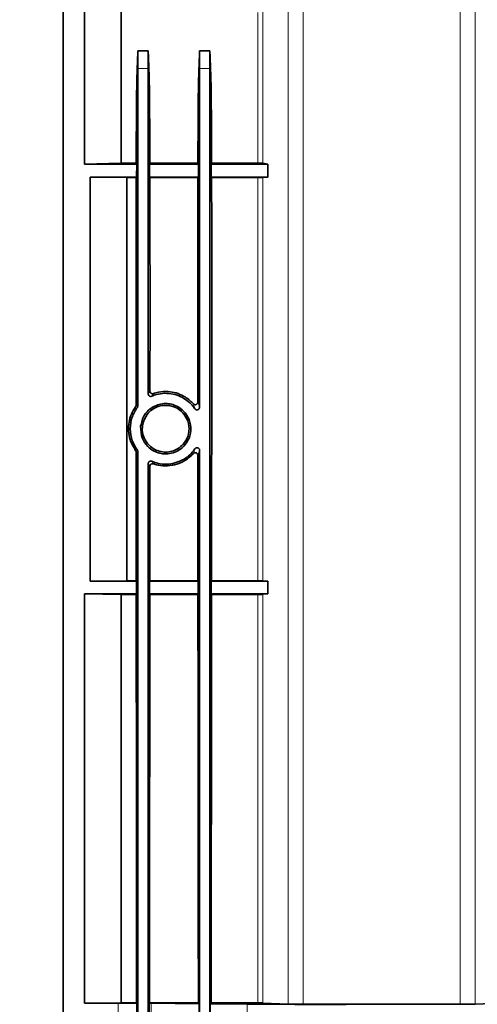
# Model space of a CAD drawing. Units: millimetres. Extents: x 15 to 416, y 5 to 292.
# Drawn here: x 46 to 55, y 107 to 126 of the extents above; entities that cross this region are included whole.
import ezdxf

# ---------------------------------------------------------------- set-up
doc = ezdxf.new("R2010")
doc.units = ezdxf.units.MM
doc.layers.add('DIMENSION', color=7, linetype='Continuous')
doc.styles.add('SLDTEXTSTYLE0', font='TXT', dxfattribs={"width": 0.605})
doc.dimstyles.new('SLDDIMSTYLE0', dxfattribs={"dimtxt": 2.5, "dimasz": 2.5, "dimexe": 0, "dimexo": 0.0625, "dimtad": 1, "dimlfac": 10, "dimrnd": 1e-09, "dimzin": 12, "dimdsep": 46, "dimtxsty": 'SLDTEXTSTYLE0', "dimsah": 1, "dimcen": 0.09, "dimadec": 0, "dimazin": 3, "dimtfac": 1, "dimtofl": 0, "dimtmove": 0, "dimatfit": 3, "dimfxl": 0, "dimfrac": 2, "dimtolj": 1, "dimtzin": 12, "dimarcsym": 0})

# ---------------------------------------------------------------- blocks, each defined once
blk = doc.blocks.new('_D_5')
at = {"layer": 'DIMENSION'}
for p, q in [((46.955, 127.313), (46.955, 141.673)), ((157.685, 126.293), (157.685, 141.673)), ((46.955, 140.673), (157.685, 140.673))]:
    blk.add_line(p, q, dxfattribs=at)
for centre, start, end in [((100.905, 142.591), 153.4349, 206.5651), ((103.735, 142.591), 333.4349, 26.5651)]:
    blk.add_arc(centre, 4.29, start, end, dxfattribs=at)
for points in [[(46.955, 140.673), (49.455, 140.288), (49.455, 141.057)], [(157.685, 140.673), (155.185, 141.057), (155.185, 140.288)]]:
    blk.add_solid(points, dxfattribs=at)
at = {"layer": 'DIMENSION', "insert": (97.068, 143.895), "char_height": 2.5, "attachment_point": 1, "style": 'SLDTEXTSTYLE0'}
blk.add_mtext('1107.3', dxfattribs=at)
blk = doc.blocks.new('_D_6')
at = {"layer": 'DIMENSION'}
for p, q in [((48.516, 130.673), (35.955, 130.673)), ((36.955, 130.673), (36.955, 59.551)), ((48.516, 59.551), (35.955, 59.551))]:
    blk.add_line(p, q, dxfattribs=at)
for centre, start, end in [((35.036, 95.572), 63.4349, 116.5651), ((35.036, 94.652), 243.4349, 296.5651)]:
    blk.add_arc(centre, 4.29, start, end, dxfattribs=at)
for points in [[(36.955, 130.673), (36.57, 128.173), (37.339, 128.173)], [(36.955, 59.551), (37.339, 62.051), (36.57, 62.051)]]:
    blk.add_solid(points, dxfattribs=at)
at = {"layer": 'DIMENSION', "insert": (33.732, 90.815), "char_height": 2.5, "attachment_point": 1, "rotation": 90, "style": 'SLDTEXTSTYLE0'}
blk.add_mtext('711.2', dxfattribs=at)

msp = doc.modelspace()

# ---------------------------------------------------------------- linework, layer by layer
at = {"color": 8, "linetype": 'Continuous', "lineweight": 18}
for p, q in [((51.6196, 129.0596), (51.6196, 107.2161)), ((54.6696, 107.2161), (54.6696, 129.0596)), ((51.3268, 107.2183), (51.3268, 128.8275)), ((54.9625, 128.8275), (54.9625, 107.2183)), ((50.7377, 123.576), (50.7377, 126.5035)), ((50.8354, 126.5808), (50.8354, 123.5728)), ((48.4046, 125.417), (48.3912, 125.4179)), ((48.4046, 125.417), (48.6046, 125.417)), ((48.6046, 125.417), (48.6181, 125.4179)), ((49.6046, 125.417), (49.5912, 125.4179)), ((49.6046, 125.417), (49.8046, 125.417)), ((49.8046, 125.417), (49.8181, 125.4179)), ((50.7377, 115.4491), (50.7377, 123.2955)), ((50.8354, 123.2969), (50.8354, 115.4482)), ((50.7377, 107.2399), (50.7377, 115.1867)), ((50.8354, 115.1884), (50.8354, 107.2391)), ((48.0194, 107.2352), (48.0194, 106.9884)), ((48.6622, 107.2329), (48.6622, 106.9906)), ((50.5263, 107.2182), (50.5263, 107.0052))]:
    msp.add_line(p, q, dxfattribs=at)
at = {"color": 7, "linetype": 'Continuous', "lineweight": 35}
for p, q in [((46.9546, 127.3128), (46.9546, 62.9107)), ((47.3682, 127.3128), (47.3682, 123.5564)), ((48.0823, 126.8151), (48.0823, 123.576)), ((48.4046, 125.7588), (48.6046, 125.7588)), ((48.4046, 125.417), (48.4046, 125.7588)), ((48.6046, 125.417), (48.6046, 125.7588)), ((49.6046, 125.7588), (49.8046, 125.7588)), ((49.6046, 125.417), (49.6046, 125.7588)), ((49.8046, 125.417), (49.8046, 125.7588)), ((48.4046, 118.8537), (48.4046, 125.417)), ((48.6046, 119.0883), (48.6046, 125.417)), ((49.6046, 118.826), (49.6046, 125.417)), ((49.8046, 100.7515), (49.8046, 125.417)), ((48.0823, 123.576), (47.3682, 123.5564)), ((47.3682, 123.5564), (48.3812, 123.5564)), ((48.3718, 123.576), (48.0823, 123.576)), ((48.3718, 123.576), (48.3812, 123.5564)), ((48.3803, 123.3045), (48.3812, 123.5564)), ((48.6375, 123.576), (48.6281, 123.5564)), ((48.629, 123.3045), (48.6281, 123.5564)), ((48.6281, 123.5564), (49.5812, 123.5564)), ((49.5718, 123.576), (48.6375, 123.576)), ((49.5718, 123.576), (49.5812, 123.5564)), ((49.5803, 123.3045), (49.5812, 123.5564)), ((49.8375, 123.576), (49.8281, 123.5564)), ((49.829, 123.3045), (49.8281, 123.5564)), ((49.8281, 123.5564), (50.9288, 123.5564)), ((50.7377, 123.576), (49.8375, 123.576)), ((50.9288, 123.5564), (50.8354, 123.5728)), ((50.9288, 123.5564), (50.9288, 123.3045)), ((48.3803, 123.3045), (47.4777, 123.3045)), ((47.4777, 123.3045), (47.4777, 115.4434)), ((48.1918, 123.2955), (47.4777, 123.3045)), ((48.1918, 115.4491), (48.1918, 123.2955)), ((48.1918, 123.2955), (48.3711, 123.2955)), ((48.3803, 123.3045), (48.3711, 123.2955)), ((48.629, 123.3045), (48.6382, 123.2955)), ((49.5803, 123.3045), (48.629, 123.3045)), ((48.6382, 123.2955), (49.5711, 123.2955)), ((49.5803, 123.3045), (49.5711, 123.2955)), ((49.829, 123.3045), (49.8382, 123.2955)), ((50.9288, 123.3045), (49.829, 123.3045)), ((49.8382, 123.2955), (50.7377, 123.2955)), ((50.9288, 123.3045), (50.8354, 123.2969)), ((48.4046, 100.7515), (48.4046, 117.9637)), ((48.6046, 100.7515), (48.6046, 117.7291)), ((47.4777, 115.4434), (48.1918, 115.4491)), ((47.4777, 115.4434), (48.3777, 115.4434)), ((48.1918, 115.4491), (48.3721, 115.4491)), ((48.3721, 115.4491), (48.3777, 115.4434)), ((48.3779, 115.1977), (48.3777, 115.4434)), ((48.6314, 115.1977), (48.6316, 115.4434)), ((48.6372, 115.4491), (48.6316, 115.4434)), ((48.6316, 115.4434), (49.5777, 115.4434)), ((48.6372, 115.4491), (49.5721, 115.4491)), ((49.5721, 115.4491), (49.5777, 115.4434)), ((49.5779, 115.1977), (49.5777, 115.4434)), ((49.8314, 115.1977), (49.8316, 115.4434)), ((49.8372, 115.4491), (49.8316, 115.4434)), ((49.8316, 115.4434), (50.9288, 115.4434)), ((49.8372, 115.4491), (50.7377, 115.4491)), ((50.8354, 115.4482), (50.9288, 115.4434)), ((50.9288, 115.4434), (50.9288, 115.1977)), ((47.3682, 115.1977), (48.3779, 115.1977)), ((47.3682, 115.1977), (47.3682, 107.2352)), ((48.0823, 115.1867), (47.3682, 115.1977)), ((48.0823, 115.1867), (48.0823, 107.2399)), ((48.3723, 115.1867), (48.0823, 115.1867)), ((48.3723, 115.1867), (48.3779, 115.1977)), ((48.637, 115.1867), (48.6314, 115.1977)), ((48.6314, 115.1977), (49.5779, 115.1977)), ((49.5723, 115.1867), (48.637, 115.1867)), ((49.5723, 115.1867), (49.5779, 115.1977)), ((49.837, 115.1867), (49.8314, 115.1977)), ((49.8314, 115.1977), (50.9288, 115.1977)), ((50.7377, 115.1867), (49.837, 115.1867)), ((50.9288, 115.1977), (50.8354, 115.1884)), ((47.3682, 107.2352), (48.0823, 107.2399)), ((48.0194, 107.2352), (47.3682, 107.2352)), ((48.3807, 107.2399), (48.0823, 107.2399)), ((48.3861, 107.2345), (48.3807, 107.2399)), ((48.3861, 107.2345), (48.3864, 106.9891)), ((48.6219, 107.2332), (48.6216, 106.9903)), ((48.6219, 107.2332), (48.6285, 107.2399)), ((48.6622, 107.2329), (48.6219, 107.2332)), ((49.5807, 107.2399), (48.6285, 107.2399)), ((49.595, 107.2256), (48.6622, 107.2329)), ((49.595, 107.2256), (49.5807, 107.2399)), ((49.595, 107.2256), (49.5953, 106.9979)), ((49.8126, 107.2239), (49.8123, 106.9996)), ((49.8126, 107.2239), (49.8285, 107.2399)), ((50.5263, 107.2182), (49.8126, 107.2239)), ((50.7377, 107.2399), (49.8285, 107.2399)), ((51.3268, 107.2183), (50.8354, 107.2391)), ((54.6696, 107.2161), (51.6196, 107.2161)), ((55.4539, 107.2391), (54.9625, 107.2183))]:
    msp.add_line(p, q, dxfattribs=at)
at = {"color": 8, "linetype": 'Continuous', "lineweight": 18, "flags": 128}
for points in [[(48.3946, 118.8237), (48.383, 118.828), (48.3602, 118.8362)], [(48.3697, 118.8656), (48.3833, 118.861), (48.4046, 118.8537)], [(48.3605, 117.9822), (48.3723, 117.9862), (48.3945, 117.9939)], [(48.4046, 117.9637), (48.392, 117.9596), (48.3702, 117.9526)]]:
    msp.add_lwpolyline(points, dxfattribs=at)
at = {"color": 7, "linetype": 'Continuous', "lineweight": 35}
for centre, major_axis, start_param, end_param in [((46.2348, 95.1117), (2.1764, 31.85), 5.9711465, 6.0080664), ((50.7745, 95.1117), (-2.1764, 31.85), 0.2751189, 0.3120388), ((47.4348, 95.1117), (2.1764, 31.85), 5.9711465, 6.0080664), ((51.9745, 95.1117), (-2.1764, 31.85), 0.2751189, 0.3120388)]:
    msp.add_ellipse(centre, major_axis=major_axis, ratio=0.0087066, start_param=start_param, end_param=end_param, dxfattribs=at)
for points, knots in [([(48.3912, 125.4179), (48.3873, 125.2895), (48.3795, 125.0326), (48.3768, 124.5907), (48.3734, 124.111), (48.3723, 123.7543), (48.3718, 123.576)], [0, 0, 0, 0, 0.2492658, 0.4985338, 0.7492669, 1, 1, 1, 1]), ([(48.6181, 125.4179), (48.622, 125.2895), (48.6298, 125.0326), (48.6325, 124.5907), (48.6359, 124.111), (48.6369, 123.7543), (48.6375, 123.576)], [0, 0, 0, 0, 0.2492658, 0.4985338, 0.7492669, 1, 1, 1, 1]), ([(49.5912, 125.4179), (49.5873, 125.2895), (49.5795, 125.0326), (49.5768, 124.5907), (49.5734, 124.111), (49.5723, 123.7543), (49.5718, 123.576)], [0, 0, 0, 0, 0.2492658, 0.4985338, 0.7492669, 1, 1, 1, 1]), ([(49.8181, 125.4179), (49.822, 125.2895), (49.8298, 125.0326), (49.8325, 124.5907), (49.8359, 124.111), (49.8369, 123.7543), (49.8375, 123.576)], [0, 0, 0, 0, 0.2492658, 0.4985338, 0.7492669, 1, 1, 1, 1]), ([(50.8354, 123.5728), (50.8285, 123.5736), (50.8201, 123.5745), (50.7864, 123.5755), (50.7687, 123.5758), (50.7512, 123.5759), (50.7416, 123.576), (50.7377, 123.576)], [0, 0, 0, 0, 0.6076661, 0.7380343, 0.8693268, 0.9463681, 1, 1, 1, 1]), ([(48.3711, 123.2955), (48.3706, 123.0085), (48.3697, 122.4827), (48.3692, 121.627), (48.3691, 120.7684), (48.3693, 119.8529), (48.3696, 119.1947), (48.3697, 118.8656)], [0, 0, 0, 0, 0.2303169, 0.421884, 0.6134512, 0.8067256, 1, 1, 1, 1]), ([(48.6382, 123.2955), (48.6387, 123.0023), (48.6397, 122.4159), (48.6401, 121.4154), (48.6402, 120.3344), (48.6399, 119.5379), (48.6397, 119.1396)], [0, 0, 0, 0, 0.24832, 0.49664, 0.74832, 1, 1, 1, 1]), ([(49.5711, 123.2955), (49.5706, 123.0085), (49.5697, 122.4864), (49.5692, 121.6393), (49.5691, 120.7953), (49.5693, 119.896), (49.5695, 119.2501), (49.5697, 118.9271)], [0, 0, 0, 0, 0.2330824, 0.4239873, 0.6148922, 0.8074461, 1, 1, 1, 1]), ([(49.8382, 123.2955), (49.8387, 123.0131), (49.8397, 122.4481), (49.8401, 121.4938), (49.8402, 120.4548), (49.8398, 119.3235), (49.8392, 118.1022), (49.8383, 116.8162), (49.8376, 115.9029), (49.8372, 115.4491)], [0, 0, 0, 0, 0.1407501, 0.2816086, 0.4223587, 0.5671971, 0.7121536, 0.8569921, 1, 1, 1, 1]), ([(50.7377, 123.2955), (50.7435, 123.2955), (50.7563, 123.2955), (50.7771, 123.2956), (50.8027, 123.2959), (50.825, 123.2963), (50.8318, 123.2967), (50.8354, 123.2969)], [0, 0, 0, 0, 0.0835577, 0.1867451, 0.3494611, 0.6585214, 1, 1, 1, 1]), ([(48.6397, 119.1396), (48.6408, 119.1311), (48.6426, 119.1177), (48.6548, 119.1024), (48.6668, 119.0941), (48.6794, 119.0898), (48.6918, 119.089), (48.7005, 119.0905), (48.7046, 119.0919), (48.7055, 119.0922)], [0, 0, 0, 0, 0.3312369, 0.5219172, 0.6645922, 0.7722761, 0.8806123, 0.9757207, 1, 1, 1, 1]), ([(48.7055, 119.0922), (48.7386, 119.1022), (48.8284, 119.1296), (48.9846, 119.139), (49.1542, 119.1077), (49.3281, 119.0346), (49.4292, 118.9523), (49.48, 118.8964), (49.4831, 118.893)], [0, 0, 0, 0, 0.118019, 0.3202437, 0.4916914, 0.681078, 0.9808997, 1, 1, 1, 1]), ([(48.6736, 119.042), (48.6699, 119.0407), (48.6627, 119.0382), (48.6505, 119.0377), (48.6381, 119.0402), (48.6254, 119.0464), (48.6128, 119.0585), (48.6057, 119.0735), (48.6049, 119.0842), (48.6046, 119.0883)], [0, 0, 0, 0, 0.1021344, 0.2047414, 0.3008285, 0.4239478, 0.5958265, 0.8471828, 1, 1, 1, 1]), ([(48.6736, 119.0421), (48.7039, 119.0535), (48.7822, 119.0829), (48.9269, 119.1045), (49.0931, 119.0873), (49.2405, 119.037), (49.3641, 118.9613), (49.453, 118.8793), (49.4964, 118.8207), (49.5138, 118.7971)], [0, 0, 0, 0, 0.0993676, 0.2571799, 0.4151842, 0.5734321, 0.7250079, 0.8896473, 1, 1, 1, 1]), ([(49.4831, 118.893), (49.4868, 118.8895), (49.4931, 118.8834), (49.5059, 118.8779), (49.5179, 118.8759), (49.5294, 118.8767), (49.5413, 118.8805), (49.5539, 118.8886), (49.5667, 118.9044), (49.5686, 118.9185), (49.5697, 118.9271)], [0, 0, 0, 0, 0.1324586, 0.2256972, 0.3040555, 0.3825998, 0.4580608, 0.5701527, 0.7356577, 1, 1, 1, 1]), ([(48.3605, 117.9822), (48.3196, 118.0516), (48.2469, 118.175), (48.2159, 118.3657), (48.2254, 118.533), (48.2704, 118.6931), (48.33, 118.7881), (48.3602, 118.8362)], [0, 0, 0, 0, 0.2494316, 0.4435335, 0.6432615, 0.8193157, 1, 1, 1, 1]), ([(48.3945, 117.9939), (48.3574, 118.054), (48.2755, 118.1868), (48.2448, 118.4085), (48.2759, 118.631), (48.3567, 118.7621), (48.3946, 118.8237)], [0, 0, 0, 0, 0.22376887, 0.49441947, 0.7622943, 1, 1, 1, 1]), ([(48.3602, 118.8362), (48.3637, 118.8425), (48.3691, 118.852), (48.3696, 118.8622), (48.3697, 118.8656)], [0, 0, 0, 0, 0.6579587, 1, 1, 1, 1]), ([(48.4046, 118.8537), (48.4039, 118.8463), (48.4028, 118.8359), (48.3965, 118.8265), (48.3946, 118.8237)], [0, 0, 0, 0, 0.7094461, 1, 1, 1, 1]), ([(48.4585, 118.4612), (48.476, 118.5353), (48.5048, 118.6572), (48.6283, 118.7916), (48.752, 118.8646), (48.8786, 118.8986), (49.0015, 118.8993), (49.1257, 118.8689), (49.2529, 118.7992), (49.3738, 118.6688), (49.4431, 118.4834), (49.4307, 118.2802), (49.3463, 118.1116), (49.2255, 117.9995), (49.0923, 117.9355), (48.9544, 117.9134), (48.8238, 117.9298), (48.6989, 117.9785), (48.5753, 118.0737), (48.4648, 118.2411), (48.4608, 118.3795), (48.4585, 118.4612)], [0, 0, 0, 0, 0.0854483, 0.1404882, 0.1817176, 0.2146993, 0.2478181, 0.2781484, 0.3191442, 0.376407, 0.4556607, 0.5365343, 0.6048132, 0.6541075, 0.6925885, 0.7313235, 0.7645011, 0.7970626, 0.8438509, 0.9077727, 1, 1, 1, 1]), ([(48.4981, 118.4925), (48.5194, 118.5597), (48.5531, 118.6663), (48.6729, 118.7807), (48.7852, 118.8396), (48.8996, 118.8654), (49.0091, 118.8627), (49.1212, 118.8329), (49.2383, 118.7659), (49.35, 118.6401), (49.4108, 118.4615), (49.3912, 118.2705), (49.3055, 118.1175), (49.1923, 118.0203), (49.0707, 117.9662), (48.9466, 117.9489), (48.8299, 117.9648), (48.7169, 118.009), (48.6014, 118.0968), (48.5056, 118.2473), (48.4826, 118.3896), (48.4956, 118.4759), (48.4981, 118.4925)], [0, 0, 0, 0, 0.0851307, 0.1349598, 0.1734825, 0.2043872, 0.2353993, 0.2643596, 0.3052162, 0.3637307, 0.4464558, 0.5310604, 0.5977297, 0.6449446, 0.6813576, 0.7180249, 0.7492617, 0.7802028, 0.8264878, 0.8917843, 0.979149, 1, 1, 1, 1]), ([(49.6046, 118.826), (49.6036, 118.8176), (49.6018, 118.8041), (49.5899, 118.7885), (49.5777, 118.7799), (49.5648, 118.7754), (49.5522, 118.7746), (49.5395, 118.777), (49.5265, 118.7832), (49.5184, 118.7908), (49.5146, 118.7961), (49.5138, 118.7971)], [0, 0, 0, 0, 0.2380961, 0.3847827, 0.4934668, 0.5773794, 0.6617638, 0.736398, 0.8324678, 0.9667915, 1, 1, 1, 1]), ([(48.3702, 117.9526), (48.3694, 117.96), (48.3683, 117.9703), (48.3622, 117.9796), (48.3605, 117.9822)], [0, 0, 0, 0, 0.7195665, 1, 1, 1, 1]), ([(48.3945, 117.9939), (48.3981, 117.9879), (48.4038, 117.9782), (48.4044, 117.9677), (48.4046, 117.9637)], [0, 0, 0, 0, 0.61824984, 1, 1, 1, 1]), ([(49.513, 118.0191), (49.5038, 118.0063), (49.4684, 117.9571), (49.3934, 117.8794), (49.2724, 117.7964), (49.1273, 117.7385), (48.9633, 117.7131), (48.8056, 117.728), (48.7154, 117.7603), (48.6747, 117.7749)], [0, 0, 0, 0, 0.0589935, 0.2260388, 0.3821748, 0.5440822, 0.7056941, 0.867328, 1, 1, 1, 1]), ([(49.513, 118.0192), (49.5165, 118.0234), (49.5226, 118.0308), (49.5366, 118.0382), (49.551, 118.0411), (49.5649, 118.04), (49.5781, 118.0354), (49.5911, 118.0263), (49.6022, 118.0111), (49.6038, 117.9985), (49.6046, 117.9915)], [0, 0, 0, 0, 0.1372493, 0.2419758, 0.347443, 0.4368348, 0.5227538, 0.6424671, 0.8018662, 1, 1, 1, 1]), ([(49.6046, 100.7515), (49.6046, 101.3498), (49.6046, 102.5462), (49.6046, 104.3316), (49.6046, 106.0983), (49.6046, 107.8372), (49.6046, 109.5392), (49.6046, 111.1955), (49.6046, 112.7973), (49.6046, 114.3367), (49.6046, 115.8041), (49.6046, 117.0188), (49.6046, 117.7234), (49.6046, 117.9915)], [0, 0, 0, 0, 0.09421428, 0.18842856, 0.28264284, 0.37685712, 0.4710714, 0.56528568, 0.65949996, 0.75371424, 0.84792852, 0.9421428, 1, 1, 1, 1]), ([(48.3702, 117.9526), (48.3705, 117.5515), (48.371, 116.748), (48.3717, 115.8825), (48.3721, 115.4491)], [0, 0, 0, 0, 0.4992828, 1, 1, 1, 1]), ([(48.6046, 117.7291), (48.6053, 117.7353), (48.6066, 117.7473), (48.6164, 117.7625), (48.6292, 117.7727), (48.6431, 117.7782), (48.6571, 117.7795), (48.6678, 117.7776), (48.673, 117.7756), (48.6746, 117.775)], [0, 0, 0, 0, 0.2220763, 0.4336196, 0.5905901, 0.7162943, 0.8426824, 0.9539852, 1, 1, 1, 1]), ([(49.4826, 117.9254), (49.4234, 117.8695), (49.3537, 117.8038), (49.2077, 117.7324), (49.0765, 117.6901), (48.8922, 117.6802), (48.7692, 117.7054), (48.7121, 117.7245), (48.7058, 117.7266)], [0, 0, 0, 0, 0.3234345, 0.3808077, 0.5855277, 0.791324, 0.976729, 1, 1, 1, 1]), ([(49.5703, 117.8925), (49.5693, 117.9), (49.5676, 117.9129), (49.556, 117.928), (49.5431, 117.9369), (49.5296, 117.9415), (49.5161, 117.9422), (49.5037, 117.9396), (49.4918, 117.9342), (49.486, 117.9286), (49.4826, 117.9254)], [0, 0, 0, 0, 0.2265502, 0.3899911, 0.5106782, 0.6069555, 0.7037246, 0.7899126, 0.8795184, 1, 1, 1, 1]), ([(49.5703, 117.8925), (49.5705, 117.5005), (49.571, 116.7155), (49.5717, 115.8716), (49.5721, 115.4491)], [0, 0, 0, 0, 0.4993186, 1, 1, 1, 1]), ([(48.6389, 117.6796), (48.6387, 117.3878), (48.6382, 116.6701), (48.6376, 115.9038), (48.6372, 115.4491)], [0, 0, 0, 0, 0.4066116, 1, 1, 1, 1]), ([(48.7058, 117.7266), (48.7018, 117.7277), (48.694, 117.7298), (48.6814, 117.7292), (48.6685, 117.7256), (48.6554, 117.7176), (48.6435, 117.7033), (48.6392, 117.6896), (48.6389, 117.681), (48.6389, 117.6796)], [0, 0, 0, 0, 0.1107243, 0.2217155, 0.3291355, 0.4763768, 0.6774018, 0.9453578, 1, 1, 1, 1]), ([(50.8354, 115.4482), (50.8311, 115.4484), (50.8236, 115.4486), (50.7986, 115.4489), (50.772, 115.4491), (50.7509, 115.4491), (50.7399, 115.4491), (50.7377, 115.4491)], [0, 0, 0, 0, 0.3312177, 0.5821362, 0.7833875, 0.9573963, 1, 1, 1, 1]), ([(48.3723, 115.1867), (48.3727, 114.7864), (48.3734, 113.9856), (48.3746, 112.7287), (48.3759, 111.4253), (48.3774, 110.0724), (48.379, 108.6764), (48.3802, 107.7186), (48.3807, 107.2399)], [0, 0, 0, 0, 0.1648584, 0.329812, 0.4946704, 0.6630797, 0.8315906, 1, 1, 1, 1]), ([(48.637, 115.1867), (48.6366, 114.7864), (48.6359, 113.9856), (48.6347, 112.7287), (48.6333, 111.4253), (48.6319, 110.0724), (48.6303, 108.6764), (48.6291, 107.7186), (48.6285, 107.2399)], [0, 0, 0, 0, 0.1648584, 0.329812, 0.4946704, 0.6630797, 0.8315906, 1, 1, 1, 1]), ([(49.5723, 115.1867), (49.5727, 114.7864), (49.5734, 113.9856), (49.5746, 112.7287), (49.5759, 111.4253), (49.5774, 110.0724), (49.579, 108.6764), (49.5802, 107.7186), (49.5807, 107.2399)], [0, 0, 0, 0, 0.1648584, 0.329812, 0.4946704, 0.6630797, 0.8315906, 1, 1, 1, 1]), ([(49.837, 115.1867), (49.8366, 114.7864), (49.8359, 113.9856), (49.8347, 112.7287), (49.8333, 111.4253), (49.8319, 110.0724), (49.8303, 108.6764), (49.8291, 107.7186), (49.8285, 107.2399)], [0, 0, 0, 0, 0.1648584, 0.329812, 0.4946704, 0.6630797, 0.8315906, 1, 1, 1, 1]), ([(50.7377, 115.1867), (50.7472, 115.1867), (50.7663, 115.1867), (50.7919, 115.187), (50.8138, 115.1874), (50.8287, 115.1879), (50.8334, 115.1883), (50.8354, 115.1884)], [0, 0, 0, 0, 0.1887307, 0.3768432, 0.5792045, 0.8228853, 1, 1, 1, 1]), ([(48.3861, 107.2345), (48.2819, 107.2348), (48.1615, 107.2351), (48.0363, 107.2351), (48.0194, 107.2352)], [0, 0, 0, 0, 0.8652731, 1, 1, 1, 1]), ([(52.4546, 107.2117), (52.2966, 107.2117), (51.9759, 107.2119), (51.5108, 107.213), (51.0695, 107.2147), (50.7466, 107.2166), (50.5751, 107.2179), (50.5263, 107.2182)], [0, 0, 0, 0, 0.2238982, 0.4544564, 0.6783186, 0.9083763, 1, 1, 1, 1]), ([(50.8354, 107.2391), (50.8317, 107.2392), (50.8243, 107.2395), (50.7991, 107.2397), (50.7687, 107.2399), (50.7473, 107.2399), (50.7377, 107.2399)], [0, 0, 0, 0, 0.27011285, 0.54080162, 0.79545937, 1, 1, 1, 1]), ([(51.6196, 107.2161), (51.5876, 107.2161), (51.5235, 107.2162), (51.4376, 107.2166), (51.3697, 107.2172), (51.3378, 107.2178), (51.3284, 107.2182), (51.3268, 107.2183)], [0, 0, 0, 0, 0.2297888, 0.4593433, 0.695377, 0.9465099, 1, 1, 1, 1]), ([(54.9625, 107.2183), (54.9516, 107.218), (54.9296, 107.2173), (54.8549, 107.2166), (54.7641, 107.2161), (54.6992, 107.2161), (54.6696, 107.2161)], [0, 0, 0, 0, 0.2668261, 0.5341419, 0.7879822, 1, 1, 1, 1])]:
    msp.add_open_spline(points, degree=3, knots=knots, dxfattribs=at)
at = {"color": 8, "linetype": 'Continuous', "lineweight": 18}
for points, knots in [([(48.6046, 119.0883), (48.6102, 119.0967), (48.6185, 119.1092), (48.6302, 119.1261), (48.6363, 119.1348), (48.6397, 119.1396)], [0, 0, 0, 0, 0.4786558, 0.7106833, 1, 1, 1, 1]), ([(48.7055, 119.0922), (48.7, 119.0839), (48.6893, 119.0675), (48.6788, 119.0504), (48.6736, 119.042)], [0, 0, 0, 0, 0.5085148, 1, 1, 1, 1]), ([(49.5697, 118.9271), (49.5734, 118.9171), (49.5798, 118.9001), (49.5915, 118.8671), (49.5994, 118.8424), (49.6046, 118.826)], [0, 0, 0, 0, 0.320344, 0.5500575, 1, 1, 1, 1]), ([(49.5138, 118.7971), (49.5092, 118.8129), (49.5022, 118.8365), (49.4919, 118.8678), (49.4863, 118.8838), (49.4831, 118.893)], [0, 0, 0, 0, 0.4582251, 0.6883733, 1, 1, 1, 1]), ([(49.4826, 117.9254), (49.4873, 117.9387), (49.4949, 117.9606), (49.5051, 117.9924), (49.5106, 118.0109), (49.513, 118.0192)], [0, 0, 0, 0, 0.4614993, 0.7554612, 1, 1, 1, 1]), ([(49.6046, 117.9915), (49.6017, 117.9824), (49.5955, 117.9626), (49.584, 117.9292), (49.5755, 117.9064), (49.5703, 117.8925)], [0, 0, 0, 0, 0.2518984, 0.5464036, 1, 1, 1, 1]), ([(48.6389, 117.6796), (48.6334, 117.6873), (48.6246, 117.6998), (48.6132, 117.7164), (48.6072, 117.7253), (48.6046, 117.7291)], [0, 0, 0, 0, 0.480996, 0.773075, 1, 1, 1, 1]), ([(48.6746, 117.775), (48.6798, 117.7666), (48.6902, 117.7501), (48.7006, 117.7344), (48.7058, 117.7266)], [0, 0, 0, 0, 0.507398, 1, 1, 1, 1])]:
    msp.add_open_spline(points, degree=3, knots=knots, dxfattribs=at)

# ---------------------------------------------------------------- dimensions: what is measured, and where the dimension line sits
at = {"layer": 'DIMENSION'}
dim = msp.add_linear_dim(base=(157.6846, 140.6726), p1=(46.9546, 127.3128), p2=(157.6846, 126.2929), text='(<>)', dimstyle='SLDDIMSTYLE0', dxfattribs=at)
dim.commit()
dim.dimension.update_dxf_attribs({"geometry": '_D_5', "text_midpoint": (102.3196, 140.6726), "dimtype": 160})
dim = msp.add_linear_dim(base=(36.9546, 59.5509), p1=(48.5157, 130.6726), p2=(48.5157, 59.5509), angle=90, text='(<>)', dimstyle='SLDDIMSTYLE0', dxfattribs=at)
dim.commit()
dim.dimension.update_dxf_attribs({"geometry": '_D_6', "text_midpoint": (36.9546, 95.1117), "dimtype": 160})

doc.saveas('drawing.dxf')
